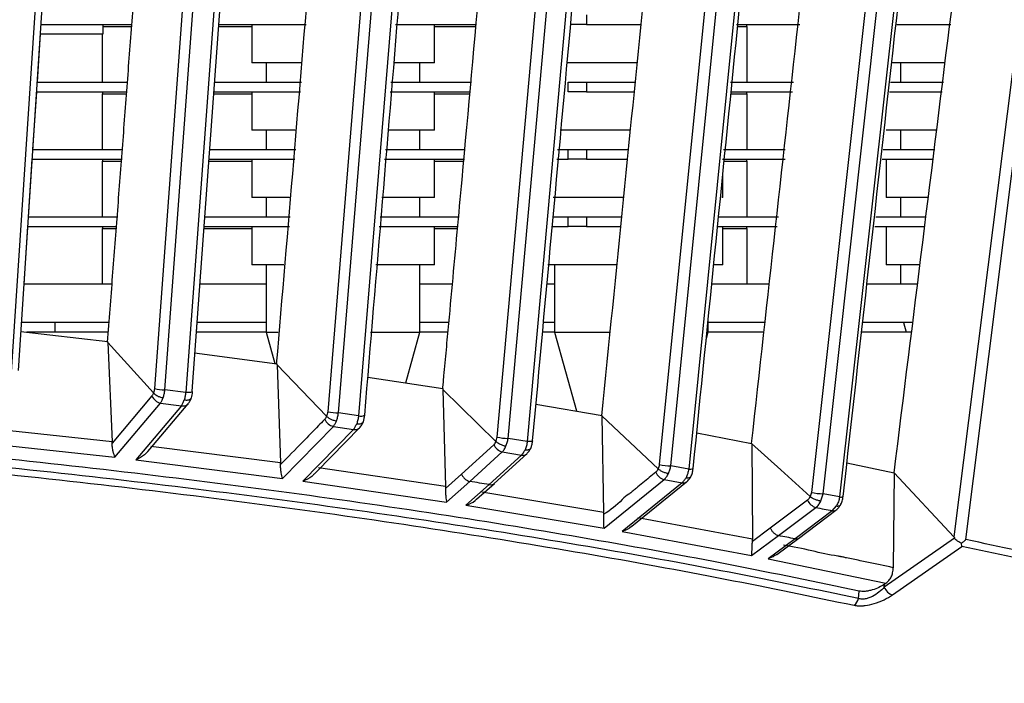
# Model space of a CAD drawing. Units: millimetres. Extents: x 172 to 9172, y 30 to 7586.
# Drawn here: x 5815 to 5866, y 5379 to 5414 of the extents above; entities that cross this region are included whole.
import ezdxf

# ---------------------------------------------------------------- set-up
doc = ezdxf.new("R2010")
doc.units = ezdxf.units.MM
doc.header["$PDSIZE"] = -1
doc.dimstyles.new('ISO-25', dxfattribs={"dimtxt": 2.5, "dimasz": 2.5, "dimexe": 1.25, "dimexo": 0.625, "dimtad": 1, "dimtxsty": 'Standard', "dimcen": 2.5, "dimadec": 0, "dimazin": 0, "dimtfac": 1, "dimtmove": 0, "dimatfit": 3, "dimfxl": 1, "dimarcsym": 0})

# ---------------------------------------------------------------- blocks, each defined once
blk = doc.blocks.new('*D51')
at = {"color": 0, "lineweight": -2, "transparency": 16777216}
for p, q in [((5870.955, 5899.154), (6118.528, 5899.154)), ((6108.528, 5874.154), (6108.528, 5565.439)), ((6108.528, 5196.724), (6108.528, 5505.439)), ((5895.606, 5171.724), (6118.528, 5171.724))]:
    blk.add_line(p, q, dxfattribs=at)
at = {"color": 0, "transparency": 16777216}
for points in [[(6104.361, 5874.154), (6112.694, 5874.154), (6108.528, 5899.154)], [(6104.361, 5196.724), (6112.694, 5196.724), (6108.528, 5171.724)]]:
    blk.add_solid(points, dxfattribs=at)
at = {"layer": 'Defpoints', "color": 0, "transparency": 16777216}
for p in [(5860.955, 5899.154), (6108.528, 5899.154), (5885.606, 5171.724)]:
    blk.add_point(p, dxfattribs=at)
at = {"color": 0, "transparency": 16777216, "insert": (6108.528, 5535.439), "char_height": 30, "attachment_point": 5}
blk.add_mtext('727', dxfattribs=at)

msp = doc.modelspace()

# ---------------------------------------------------------------- linework, layer by layer
at = {"color": 7, "linetype": 'Continuous', "lineweight": 30}
for p, q in [((5817.151, 5438.164), (5814.347, 5395.502)), ((5817.494, 5438.164), (5814.705, 5395.569)), ((5825.005, 5438.164), (5821.796, 5394.633)), ((5822.341, 5394.566), (5825.564, 5438.164)), ((5826.643, 5438.164), (5823.422, 5394.43)), ((5826.942, 5438.164), (5823.735, 5394.496)), ((5834.457, 5438.164), (5830.807, 5393.428)), ((5831.367, 5393.363), (5835.028, 5438.164)), ((5836.079, 5438.164), (5832.414, 5393.213)), ((5839.615, 5392.107), (5843.76, 5438.164)), ((5840.193, 5392.042), (5844.345, 5438.164)), ((5845.356, 5438.164), (5841.192, 5391.881)), ((5852.789, 5438.164), (5848.057, 5390.68)), ((5848.654, 5390.614), (5853.388, 5438.164)), ((5854.347, 5438.164), (5849.588, 5390.449)), ((5861.414, 5438.164), (5855.967, 5389.229)), ((5856.581, 5389.162), (5862.025, 5438.164)), ((5862.92, 5438.164), (5857.435, 5388.997)), ((5869.824, 5438.164), (5863.383, 5386.927)), ((5864.003, 5386.78), (5870.446, 5438.164)), ((5844.271, 5414.064), (5844.271, 5413.564)), ((5815.93, 5413.564), (5820.635, 5413.564)), ((5819.106, 5413.564), (5819.106, 5413.064)), ((5825.184, 5413.564), (5829.69, 5413.564)), ((5826.856, 5413.564), (5826.856, 5411.564)), ((5834.329, 5413.564), (5838.553, 5413.564)), ((5836.356, 5411.564), (5836.356, 5413.564)), ((5844.271, 5413.564), (5843.46, 5413.564)), ((5844.271, 5413.564), (5847.084, 5413.564)), ((5852.07, 5413.564), (5855.371, 5413.564)), ((5852.606, 5413.464), (5852.606, 5413.564)), ((5852.606, 5413.464), (5852.606, 5410.564)), ((5860.411, 5413.564), (5863.228, 5413.564)), ((5815.851, 5413.064), (5815.687, 5410.564)), ((5819.106, 5413.064), (5815.851, 5413.064)), ((5819.098, 5410.564), (5819.098, 5413.064)), ((5829.443, 5411.564), (5826.856, 5411.564)), ((5827.606, 5411.564), (5827.606, 5410.564)), ((5836.356, 5411.564), (5834.305, 5411.564)), ((5835.606, 5410.564), (5835.606, 5411.564)), ((5846.916, 5411.564), (5843.238, 5411.564)), ((5862.907, 5411.564), (5860.136, 5411.564)), ((5860.606, 5411.564), (5860.606, 5410.564)), ((5815.733, 5410.564), (5820.412, 5410.564)), ((5824.961, 5410.564), (5829.44, 5410.564)), ((5834.09, 5410.564), (5838.28, 5410.564)), ((5843.316, 5410.064), (5843.316, 5410.564)), ((5843.316, 5410.564), (5844.271, 5410.564)), ((5844.271, 5410.564), (5844.271, 5410.064)), ((5844.271, 5410.564), (5846.787, 5410.564)), ((5851.762, 5410.564), (5855.035, 5410.564)), ((5860.084, 5410.564), (5862.842, 5410.564)), ((5815.654, 5410.064), (5815.458, 5407.064)), ((5815.701, 5410.064), (5820.375, 5410.064)), ((5819.098, 5410.064), (5819.098, 5409.964)), ((5819.098, 5407.064), (5819.098, 5409.964)), ((5824.924, 5410.064), (5829.398, 5410.064)), ((5826.856, 5410.064), (5826.856, 5408.064)), ((5834.05, 5410.064), (5838.235, 5410.064)), ((5836.356, 5408.064), (5836.356, 5410.064)), ((5844.271, 5410.064), (5843.316, 5410.064)), ((5844.271, 5410.064), (5846.738, 5410.064)), ((5851.826, 5410.064), (5854.979, 5410.064)), ((5852.606, 5409.964), (5852.606, 5410.064)), ((5852.606, 5409.964), (5852.606, 5407.064)), ((5860.03, 5410.064), (5862.778, 5410.064)), ((5829.124, 5408.064), (5826.856, 5408.064)), ((5827.606, 5408.064), (5827.606, 5407.064)), ((5836.356, 5408.064), (5834.012, 5408.064)), ((5835.606, 5407.064), (5835.606, 5408.064)), ((5846.558, 5408.064), (5842.901, 5408.064)), ((5862.471, 5408.064), (5859.856, 5408.064)), ((5860.606, 5408.064), (5860.606, 5407.064)), ((5815.504, 5407.064), (5820.15, 5407.064)), ((5824.701, 5407.064), (5829.148, 5407.064)), ((5833.81, 5407.064), (5837.962, 5407.064)), ((5842.764, 5407.064), (5843.316, 5407.064)), ((5843.316, 5406.564), (5843.316, 5407.064)), ((5843.316, 5407.064), (5844.271, 5407.064)), ((5844.271, 5407.064), (5844.271, 5406.564)), ((5844.271, 5407.064), (5846.451, 5407.064)), ((5851.401, 5407.064), (5854.606, 5407.064)), ((5859.702, 5407.064), (5862.391, 5407.064)), ((5815.425, 5406.564), (5815.229, 5403.564)), ((5815.471, 5406.564), (5820.112, 5406.564)), ((5819.098, 5406.564), (5819.098, 5406.464)), ((5819.098, 5403.564), (5819.098, 5406.464)), ((5824.664, 5406.564), (5829.106, 5406.564)), ((5826.856, 5406.564), (5826.856, 5404.564)), ((5833.77, 5406.564), (5837.916, 5406.564)), ((5836.356, 5404.564), (5836.356, 5406.564)), ((5842.72, 5406.564), (5843.316, 5406.564)), ((5844.271, 5406.564), (5843.316, 5406.564)), ((5844.271, 5406.564), (5846.404, 5406.564)), ((5851.35, 5406.564), (5854.606, 5406.564)), ((5852.606, 5406.464), (5852.606, 5406.564)), ((5852.606, 5406.464), (5852.606, 5403.564)), ((5859.648, 5406.564), (5862.327, 5406.564)), ((5859.856, 5406.564), (5859.856, 5404.564)), ((5851.356, 5404.564), (5851.356, 5405.745)), ((5828.82, 5404.564), (5826.856, 5404.564)), ((5827.606, 5404.564), (5827.606, 5403.564)), ((5836.356, 5404.564), (5833.622, 5404.564)), ((5835.606, 5403.564), (5835.606, 5404.564)), ((5846.196, 5404.564), (5842.541, 5404.564)), ((5851.356, 5404.564), (5851.318, 5404.564)), ((5862.001, 5404.564), (5859.856, 5404.564)), ((5860.606, 5404.564), (5860.606, 5403.564)), ((5815.275, 5403.564), (5819.885, 5403.564)), ((5824.441, 5403.564), (5828.855, 5403.564)), ((5833.531, 5403.564), (5837.64, 5403.564)), ((5842.545, 5403.564), (5843.316, 5403.564)), ((5843.316, 5403.064), (5843.316, 5403.564)), ((5843.316, 5403.564), (5844.271, 5403.564)), ((5844.271, 5403.564), (5844.271, 5403.064)), ((5844.271, 5403.564), (5846.07, 5403.564)), ((5851.151, 5403.564), (5854.25, 5403.564)), ((5859.319, 5403.564), (5861.938, 5403.564)), ((5815.196, 5403.064), (5814.999, 5400.064)), ((5815.242, 5403.064), (5819.847, 5403.064)), ((5819.098, 5403.064), (5819.098, 5402.964)), ((5819.098, 5400.064), (5819.098, 5402.964)), ((5824.404, 5403.064), (5828.814, 5403.064)), ((5826.856, 5403.064), (5826.856, 5401.064)), ((5833.491, 5403.064), (5837.594, 5403.064)), ((5836.356, 5401.064), (5836.356, 5403.064)), ((5842.5, 5403.064), (5843.316, 5403.064)), ((5844.271, 5403.064), (5843.316, 5403.064)), ((5844.271, 5403.064), (5846.016, 5403.064)), ((5851.098, 5403.064), (5854.194, 5403.064)), ((5851.356, 5401.064), (5851.356, 5403.064)), ((5852.606, 5402.964), (5852.606, 5403.064)), ((5852.606, 5402.964), (5852.606, 5400.064)), ((5859.264, 5403.064), (5861.874, 5403.064)), ((5859.856, 5403.064), (5859.856, 5401.064)), ((5828.532, 5401.064), (5826.856, 5401.064)), ((5827.606, 5401.064), (5827.606, 5397.564)), ((5836.356, 5401.064), (5833.31, 5401.064)), ((5835.606, 5397.564), (5835.606, 5401.064)), ((5845.836, 5401.064), (5842.252, 5401.064)), ((5842.606, 5401.064), (5842.606, 5397.564)), ((5851.356, 5401.064), (5850.911, 5401.064)), ((5861.565, 5401.064), (5859.856, 5401.064)), ((5860.606, 5401.064), (5860.606, 5400.064)), ((5819.589, 5400.064), (5814.999, 5400.064)), ((5827.606, 5400.064), (5824.144, 5400.064)), ((5837.28, 5400.064), (5835.606, 5400.064)), ((5842.606, 5400.064), (5842.212, 5400.064)), ((5853.775, 5400.064), (5850.784, 5400.064)), ((5861.493, 5400.064), (5858.856, 5400.064)), ((5819.434, 5398.064), (5814.868, 5398.064)), ((5816.606, 5398.064), (5816.606, 5397.564)), ((5823.997, 5398.064), (5823.96, 5397.564)), ((5827.606, 5398.064), (5823.997, 5398.064)), ((5837.095, 5398.064), (5835.606, 5398.064)), ((5842.606, 5398.064), (5842.029, 5398.064)), ((5850.606, 5397.564), (5850.606, 5398.297)), ((5853.553, 5398.064), (5850.606, 5398.064)), ((5861.245, 5398.064), (5858.632, 5398.064)), ((5860.756, 5398.064), (5860.906, 5397.564)), ((5814.838, 5397.601), (5819.379, 5397.075)), ((5819.395, 5397.564), (5815.152, 5397.564)), ((5827.606, 5397.564), (5823.96, 5397.564)), ((5827.606, 5397.564), (5828.057, 5395.939)), ((5827.606, 5397.564), (5828.224, 5397.564)), ((5833.034, 5397.564), (5835.606, 5397.564)), ((5834.874, 5394.928), (5835.606, 5397.564)), ((5837.049, 5397.564), (5835.606, 5397.564)), ((5842.606, 5397.564), (5841.983, 5397.564)), ((5842.606, 5397.564), (5843.744, 5393.468)), ((5842.606, 5397.564), (5845.479, 5397.564)), ((5850.49, 5397.148), (5850.606, 5397.564)), ((5853.498, 5397.564), (5850.606, 5397.564)), ((5861.183, 5397.564), (5858.576, 5397.564)), ((5819.377, 5397.026), (5819.379, 5397.075)), ((5821.741, 5394.408), (5819.377, 5397.026)), ((5819.377, 5397.026), (5819.591, 5391.858)), ((5823.882, 5396.499), (5828.179, 5395.923)), ((5830.747, 5393.205), (5828.177, 5395.871)), ((5828.177, 5395.871), (5828.354, 5390.768)), ((5832.896, 5395.23), (5836.803, 5394.633)), ((5823.422, 5394.43), (5822.341, 5394.566)), ((5836.803, 5394.633), (5836.801, 5394.586)), ((5836.801, 5394.586), (5839.553, 5391.889)), ((5836.801, 5394.586), (5836.937, 5389.543)), ((5821.667, 5394.252), (5819.593, 5391.787)), ((5819.743, 5391.06), (5822.116, 5393.878)), ((5823.194, 5393.74), (5820.828, 5390.933)), ((5821.55, 5391.476), (5823.544, 5393.839)), ((5832.414, 5393.213), (5831.367, 5393.363)), ((5841.642, 5393.829), (5845.09, 5393.237)), ((5845.088, 5393.2), (5845.09, 5393.237)), ((5847.992, 5390.466), (5845.088, 5393.2)), ((5845.179, 5388.208), (5845.088, 5393.2)), ((5819.591, 5391.858), (5812.834, 5392.594)), ((5828.458, 5389.957), (5831.102, 5392.664)), ((5832.147, 5392.513), (5829.511, 5389.815)), ((5830.246, 5390.326), (5832.458, 5392.588)), ((5831.102, 5392.664), (5832.147, 5392.513)), ((5850.005, 5392.326), (5852.857, 5391.78)), ((5812.079, 5391.903), (5819.743, 5391.06)), ((5819.593, 5391.787), (5819.591, 5391.858)), ((5841.192, 5391.881), (5840.193, 5392.042)), ((5821.455, 5391.364), (5821.55, 5391.476)), ((5828.354, 5390.768), (5821.615, 5391.621)), ((5837.766, 5390.182), (5839.45, 5391.716)), ((5838.203, 5389.801), (5839.89, 5391.337)), ((5839.89, 5391.337), (5840.886, 5391.175)), ((5852.863, 5391.774), (5852.907, 5386.804)), ((5820.828, 5390.933), (5828.458, 5389.957)), ((5840.886, 5391.175), (5839.204, 5389.643)), ((5839.464, 5389.689), (5841.158, 5391.232)), ((5828.354, 5390.679), (5828.354, 5390.768)), ((5830.107, 5390.183), (5830.246, 5390.326)), ((5836.937, 5389.544), (5830.322, 5390.503)), ((5847.994, 5390.465), (5847.992, 5390.466)), ((5849.588, 5390.449), (5848.654, 5390.614)), ((5857.815, 5390.766), (5860.27, 5390.253)), ((5829.511, 5389.815), (5836.991, 5388.718)), ((5837.766, 5390.182), (5836.936, 5389.439)), ((5836.991, 5388.718), (5838.203, 5389.801)), ((5845.182, 5387.369), (5848.308, 5389.9)), ((5846.629, 5387.472), (5849.471, 5389.776)), ((5848.308, 5389.9), (5849.24, 5389.733)), ((5860.27, 5390.252), (5860.225, 5385.319)), ((5863.383, 5386.927), (5860.275, 5390.255)), ((5836.937, 5389.544), (5836.936, 5389.439)), ((5839.204, 5389.643), (5837.996, 5388.564)), ((5838.552, 5388.875), (5839.482, 5389.705)), ((5838.821, 5389.255), (5845.179, 5388.208)), ((5849.24, 5389.733), (5846.121, 5387.206)), ((5855.768, 5388.832), (5853.833, 5387.373)), ((5856.464, 5388.794), (5856.581, 5389.162)), ((5857.435, 5388.997), (5856.581, 5389.162)), ((5857.62, 5389.018), (5857.619, 5389.015)), ((5837.996, 5388.564), (5845.182, 5387.369)), ((5854.264, 5386.987), (5856.203, 5388.447)), ((5857.055, 5388.282), (5855.118, 5386.82)), ((5855.299, 5386.843), (5857.248, 5388.316)), ((5857.055, 5388.282), (5857.273, 5388.529)), ((5845.177, 5388.094), (5845.179, 5388.209)), ((5852.907, 5386.804), (5846.946, 5387.903)), ((5846.121, 5387.206), (5852.855, 5385.952)), ((5853.833, 5387.373), (5852.902, 5386.687)), ((5852.855, 5385.952), (5854.263, 5386.987)), ((5852.902, 5386.687), (5852.906, 5386.804)), ((5855.118, 5386.82), (5853.713, 5385.785)), ((5854.164, 5386.007), (5855.319, 5386.858)), ((5863.415, 5386.86), (5859.761, 5384.299)), ((5860.187, 5383.904), (5863.791, 5386.427)), ((5863.791, 5386.427), (5863.778, 5386.594)), ((5853.713, 5385.785), (5859.85, 5384.513)), ((5859.761, 5384.299), (5859.774, 5384.461)), ((5858.418, 5383.716), (5858.449, 5384.101))]:
    msp.add_line(p, q, dxfattribs=at)
at = {"color": 8, "linetype": 'Continuous', "lineweight": 30}
for p, q in [((5819.106, 5413.464), (5820.61, 5413.464)), ((5825.128, 5413.464), (5826.856, 5413.464)), ((5836.356, 5413.464), (5838.502, 5413.464)), ((5852.133, 5413.464), (5852.606, 5413.464)), ((5819.098, 5409.964), (5820.347, 5409.964)), ((5824.871, 5409.964), (5826.856, 5409.964)), ((5836.356, 5409.964), (5838.184, 5409.964)), ((5851.781, 5409.964), (5852.606, 5409.964)), ((5819.098, 5406.464), (5820.081, 5406.464)), ((5824.614, 5406.464), (5826.856, 5406.464)), ((5836.356, 5406.464), (5837.867, 5406.464)), ((5851.428, 5406.464), (5852.606, 5406.464)), ((5819.098, 5402.964), (5819.813, 5402.964)), ((5824.357, 5402.964), (5826.856, 5402.964)), ((5836.356, 5402.964), (5837.546, 5402.964)), ((5851.356, 5402.964), (5852.606, 5402.964))]:
    msp.add_line(p, q, dxfattribs=at)
at = {"color": 7, "linetype": 'Continuous', "lineweight": 30, "flags": 128}
for points in [[(5823.735, 5394.496), (5823.766, 5394.481), (5823.776, 5394.466), (5823.763, 5394.453), (5823.73, 5394.442), (5823.676, 5394.434), (5823.604, 5394.43), (5823.518, 5394.428), (5823.422, 5394.43)], [(5855.902, 5389.027), (5854.38, 5390.401), (5852.858, 5391.775)]]:
    msp.add_lwpolyline(points, dxfattribs=at)
at = {"color": 8, "linetype": 'Continuous', "lineweight": 30, "flags": 128}
msp.add_lwpolyline([(5841.465, 5391.914), (5841.465, 5391.905), (5841.447, 5391.894), (5841.409, 5391.887), (5841.352, 5391.882), (5841.278, 5391.88), (5841.192, 5391.881)], dxfattribs=at)
at = {"color": 7, "linetype": 'Continuous', "lineweight": 30}
for centre, radius, start, end in [((5822.413, 5397.413), 2.848, 257.4857, 268.5481), ((5822.255, 5394.502), 0.639, 202.9843, 257.426), ((5831.463, 5396.606), 3.244, 258.3317, 268.3032), ((5831.261, 5393.3), 0.655, 203.2152, 255.9579), ((5840.309, 5395.659), 3.619, 258.9489, 268.1619), ((5840.066, 5391.986), 0.672, 203.6316, 254.7808), ((5848.499, 5390.555), 0.682, 203.4554, 253.7578), ((5848.786, 5394.536), 3.924, 259.3065, 268.0764), ((5856.406, 5389.114), 0.697, 203.8633, 253.0615), ((5856.724, 5393.266), 4.107, 259.3804, 268.0055), ((5860.404, 5384.565), 0.696, 202.4767, 251.8448), ((5857.849, 5383.831), 0.581, 306.4028, 348.5559)]:
    msp.add_arc(centre, radius, start, end, dxfattribs=at)
at = {"color": 8, "linetype": 'Continuous', "lineweight": 30}
for centre, radius, start, end in [((5823.288, 5394.075), 0.348, 254.3324, 317.3047), ((5832.522, 5393.683), 0.482, 257.1053, 295.6309), ((5832.237, 5392.82), 0.32, 253.5595, 313.5182), ((5840.968, 5391.461), 0.298, 253.9999, 309.7247), ((5849.66, 5390.877), 0.435, 260.4555, 291.3006), ((5849.313, 5389.979), 0.256, 253.5327, 317.1787), ((5857.494, 5389.336), 0.344, 260.1867, 291.421), ((5857.115, 5388.509), 0.235, 255.2416, 304.6194)]:
    msp.add_arc(centre, radius, start, end, dxfattribs=at)
at = {"color": 7, "linetype": 'Continuous', "lineweight": 30}
for points, knots in [([(5819.355, 5397.051), (5819.444, 5398.192), (5819.621, 5400.473), (5819.885, 5403.896), (5820.147, 5407.32), (5820.406, 5410.744), (5820.663, 5414.17), (5821.343, 5423.305), (5821.913, 5431.306), (5822.401, 5438.164)], [0, 0, 0, 0, 0.083332, 0.166665, 0.25, 0.333334, 0.416668, 0.500001, 1, 1, 1, 1]), ([(5828.151, 5395.898), (5828.746, 5402.938), (5829.937, 5417.017), (5831.053, 5431.115), (5831.611, 5438.164)], [0, 0, 0, 0, 0.500001, 1, 1, 1, 1]), ([(5832.731, 5393.245), (5833.354, 5400.659), (5834.612, 5415.622), (5835.792, 5430.605), (5836.387, 5438.164)], [0, 0, 0, 0, 0.495491, 1, 1, 1, 1]), ([(5840.695, 5438.164), (5840.057, 5430.902), (5839.1, 5420.008), (5837.946, 5407.307), (5837.362, 5400.958), (5837.069, 5397.784), (5836.922, 5396.198), (5836.848, 5395.404), (5836.811, 5395.007), (5836.793, 5394.809), (5836.783, 5394.71), (5836.78, 5394.66), (5836.775, 5394.635), (5836.777, 5394.623), (5836.777, 5394.617), (5836.776, 5394.615), (5836.775, 5394.612), (5836.774, 5394.612), (5836.774, 5394.611)], [0, 0, 0, 0, 0.499983, 0.749978, 0.874976, 0.937476, 0.968725, 0.98435, 0.992162, 0.996069, 0.998021, 0.998998, 0.999485, 0.999767, 0.999829, 0.999887, 0.999941, 1, 1, 1, 1]), ([(5841.467, 5391.909), (5842.169, 5399.545), (5843.588, 5414.955), (5844.943, 5430.381), (5845.627, 5438.164)], [0, 0, 0, 0, 0.495442, 1, 1, 1, 1]), ([(5845.066, 5393.22), (5845.821, 5400.709), (5847.331, 5415.685), (5848.799, 5430.671), (5849.532, 5438.164)], [0, 0, 0, 0, 0.500001, 1, 1, 1, 1]), ([(5849.818, 5390.472), (5850.614, 5398.345), (5852.221, 5414.238), (5853.789, 5430.14), (5854.58, 5438.164)], [0, 0, 0, 0, 0.495392, 1, 1, 1, 1]), ([(5852.856, 5391.775), (5853.689, 5399.282), (5855.406, 5414.744), (5857.111, 5430.208), (5857.988, 5438.164)], [0, 0, 0, 0, 0.485524, 1, 1, 1, 1]), ([(5857.619, 5389.015), (5858.514, 5397.001), (5860.348, 5413.384), (5862.177, 5429.767), (5863.114, 5438.164)], [0, 0, 0, 0, 0.487471, 1, 1, 1, 1]), ([(5860.275, 5390.255), (5861.265, 5398.241), (5863.245, 5414.214), (5865.249, 5430.181), (5866.251, 5438.164)], [0, 0, 0, 0, 0.5, 1, 1, 1, 1]), ([(5828.177, 5395.871), (5828.177, 5395.88), (5828.178, 5395.897), (5828.179, 5395.914), (5828.179, 5395.923)], [0, 0, 0, 0, 0.4998541, 1, 1, 1, 1]), ([(5821.742, 5394.408), (5821.732, 5394.377), (5821.713, 5394.316), (5821.682, 5394.273), (5821.667, 5394.252)], [0, 0, 0, 0, 0.500143, 1, 1, 1, 1]), ([(5821.796, 5394.633), (5821.791, 5394.592), (5821.781, 5394.511), (5821.755, 5394.442), (5821.741, 5394.408)], [0, 0, 0, 0, 0.498934, 1, 1, 1, 1]), ([(5821.742, 5394.408), (5821.763, 5394.385), (5821.811, 5394.335), (5821.923, 5394.261), (5822.075, 5394.19), (5822.187, 5394.167), (5822.246, 5394.154)], [0, 0, 0, 0, 0.192241, 0.428958, 0.703793, 1, 1, 1, 1]), ([(5822.246, 5394.154), (5822.267, 5394.218), (5822.308, 5394.346), (5822.33, 5394.492), (5822.341, 5394.566)], [0, 0, 0, 0, 0.499945, 1, 1, 1, 1]), ([(5823.422, 5394.43), (5823.412, 5394.362), (5823.393, 5394.226), (5823.361, 5394.105), (5823.345, 5394.045)], [0, 0, 0, 0, 0.499689, 1, 1, 1, 1]), ([(5823.719, 5394.15), (5823.732, 5394.201), (5823.759, 5394.3), (5823.77, 5394.411), (5823.776, 5394.466)], [0, 0, 0, 0, 0.505345, 1, 1, 1, 1]), ([(5858.449, 5384.101), (5856.261, 5384.558), (5851.898, 5385.468), (5844.51, 5386.818), (5836.639, 5388.106), (5828.327, 5389.3), (5819.715, 5390.378), (5809.432, 5391.48), (5797.47, 5392.503), (5783.886, 5393.315), (5770.258, 5393.821), (5761.159, 5393.883), (5756.606, 5393.914)], [0, 0, 0, 0, 0.083497, 0.166438, 0.249795, 0.333641, 0.417215, 0.500873, 0.626354, 0.750981, 0.875408, 1, 1, 1, 1]), ([(5822.116, 5393.878), (5822.141, 5393.916), (5822.19, 5393.993), (5822.227, 5394.1), (5822.246, 5394.154)], [0, 0, 0, 0, 0.499349, 1, 1, 1, 1]), ([(5822.116, 5393.878), (5822.296, 5393.855), (5822.656, 5393.809), (5823.015, 5393.763), (5823.194, 5393.74)], [0, 0, 0, 0, 0.500003, 1, 1, 1, 1]), ([(5823.194, 5393.74), (5823.221, 5393.782), (5823.276, 5393.867), (5823.322, 5393.985), (5823.345, 5394.045)], [0, 0, 0, 0, 0.499643, 1, 1, 1, 1]), ([(5823.345, 5394.045), (5823.379, 5394.041), (5823.449, 5394.034), (5823.543, 5394.041), (5823.623, 5394.061), (5823.681, 5394.095), (5823.714, 5394.13), (5823.718, 5394.156), (5823.72, 5394.164)], [0, 0, 0, 0, 0.177654, 0.3632, 0.551781, 0.738067, 0.917055, 1, 1, 1, 1]), ([(5823.544, 5393.839), (5823.577, 5393.883), (5823.65, 5393.979), (5823.699, 5394.103), (5823.725, 5394.17)], [0, 0, 0, 0, 0.454905, 1, 1, 1, 1]), ([(5858.418, 5383.716), (5856.223, 5384.171), (5851.84, 5385.081), (5844.409, 5386.427), (5836.519, 5387.705), (5828.234, 5388.881), (5819.688, 5389.937), (5809.468, 5391.02), (5797.542, 5392.03), (5783.955, 5392.834), (5770.296, 5393.334), (5761.171, 5393.396), (5756.606, 5393.427)], [0, 0, 0, 0, 0.08379, 0.167284, 0.25111, 0.334389, 0.417259, 0.500255, 0.625361, 0.750171, 0.875026, 1, 1, 1, 1]), ([(5830.807, 5393.428), (5830.802, 5393.388), (5830.791, 5393.307), (5830.762, 5393.239), (5830.747, 5393.205)], [0, 0, 0, 0, 0.500079, 1, 1, 1, 1]), ([(5831.261, 5392.953), (5831.284, 5393.017), (5831.331, 5393.144), (5831.355, 5393.29), (5831.367, 5393.363)], [0, 0, 0, 0, 0.500105, 1, 1, 1, 1]), ([(5756.606, 5393.102), (5761.166, 5393.071), (5770.28, 5393.009), (5783.92, 5392.507), (5797.485, 5391.7), (5809.388, 5390.687), (5819.584, 5389.601), (5828.106, 5388.541), (5836.366, 5387.361), (5844.23, 5386.08), (5851.636, 5384.731), (5856.005, 5383.819), (5858.194, 5383.363)], [0, 0, 0, 0, 0.125106, 0.250067, 0.37495, 0.500089, 0.58308, 0.665921, 0.749146, 0.832894, 0.9163, 1, 1, 1, 1]), ([(5830.659, 5393.041), (5830.647, 5393.029), (5830.538, 5392.918), (5830.155, 5392.523), (5829.399, 5391.743), (5828.739, 5391.071), (5828.354, 5390.679)], [0, 0, 0, 0, 0.015163, 0.141798, 0.5, 1, 1, 1, 1]), ([(5830.748, 5393.205), (5830.736, 5393.172), (5830.714, 5393.107), (5830.677, 5393.063), (5830.659, 5393.041)], [0, 0, 0, 0, 0.500003, 1, 1, 1, 1]), ([(5830.748, 5393.205), (5830.77, 5393.183), (5830.822, 5393.133), (5830.937, 5393.059), (5831.091, 5392.989), (5831.203, 5392.965), (5831.261, 5392.953)], [0, 0, 0, 0, 0.189115, 0.424733, 0.700696, 1, 1, 1, 1]), ([(5831.102, 5392.664), (5831.132, 5392.704), (5831.193, 5392.783), (5831.238, 5392.897), (5831.261, 5392.953)], [0, 0, 0, 0, 0.499615, 1, 1, 1, 1]), ([(5832.414, 5393.213), (5832.403, 5393.141), (5832.38, 5392.997), (5832.34, 5392.871), (5832.319, 5392.807)], [0, 0, 0, 0, 0.499687, 1, 1, 1, 1]), ([(5832.319, 5392.807), (5832.353, 5392.804), (5832.42, 5392.796), (5832.509, 5392.804), (5832.584, 5392.825), (5832.635, 5392.86), (5832.66, 5392.89), (5832.662, 5392.91), (5832.662, 5392.911)], [0, 0, 0, 0, 0.190399, 0.389199, 0.591201, 0.790705, 0.982344, 1, 1, 1, 1]), ([(5832.458, 5392.588), (5832.505, 5392.644), (5832.588, 5392.74), (5832.644, 5392.867), (5832.667, 5392.92)], [0, 0, 0, 0, 0.577188, 1, 1, 1, 1]), ([(5832.658, 5392.898), (5832.676, 5392.953), (5832.71, 5393.062), (5832.724, 5393.185), (5832.731, 5393.245)], [0, 0, 0, 0, 0.506994, 1, 1, 1, 1]), ([(5832.147, 5392.513), (5832.178, 5392.553), (5832.241, 5392.634), (5832.293, 5392.75), (5832.319, 5392.807)], [0, 0, 0, 0, 0.4996793, 1, 1, 1, 1]), ([(5839.553, 5391.889), (5839.54, 5391.855), (5839.514, 5391.786), (5839.471, 5391.739), (5839.45, 5391.716)], [0, 0, 0, 0, 0.499823, 1, 1, 1, 1]), ([(5839.553, 5391.889), (5839.553, 5391.889), (5839.553, 5391.889), (5839.554, 5391.889), (5839.554, 5391.889)], [0, 0, 0, 0, 0.6548142, 1, 1, 1, 1]), ([(5839.554, 5391.889), (5839.569, 5391.923), (5839.599, 5391.989), (5839.61, 5392.068), (5839.615, 5392.107)], [0, 0, 0, 0, 0.500871, 1, 1, 1, 1]), ([(5839.554, 5391.889), (5839.578, 5391.868), (5839.632, 5391.821), (5839.751, 5391.749), (5839.91, 5391.679), (5840.022, 5391.656), (5840.08, 5391.644)], [0, 0, 0, 0, 0.182541, 0.415699, 0.694125, 1, 1, 1, 1]), ([(5840.08, 5391.644), (5840.105, 5391.706), (5840.155, 5391.83), (5840.18, 5391.971), (5840.193, 5392.042)], [0, 0, 0, 0, 0.500487, 1, 1, 1, 1]), ([(5841.192, 5391.881), (5841.178, 5391.806), (5841.152, 5391.654), (5841.102, 5391.522), (5841.077, 5391.456)], [0, 0, 0, 0, 0.499751, 1, 1, 1, 1]), ([(5841.373, 5391.524), (5841.393, 5391.578), (5841.439, 5391.7), (5841.457, 5391.835), (5841.467, 5391.909)], [0, 0, 0, 0, 0.447894, 1, 1, 1, 1]), ([(5819.743, 5391.06), (5819.709, 5391.153), (5819.656, 5391.296), (5819.603, 5391.567), (5819.596, 5391.718), (5819.593, 5391.787)], [0, 0, 0, 0, 0.499266, 0.772749, 1, 1, 1, 1]), ([(5821.453, 5391.367), (5821.397, 5391.305), (5821.218, 5391.108), (5820.987, 5391.004), (5820.828, 5390.933)], [0, 0, 0, 0, 0.311268, 1, 1, 1, 1]), ([(5839.89, 5391.337), (5839.926, 5391.379), (5839.999, 5391.463), (5840.053, 5391.584), (5840.08, 5391.644)], [0, 0, 0, 0, 0.5000157, 1, 1, 1, 1]), ([(5840.886, 5391.175), (5840.921, 5391.214), (5840.99, 5391.291), (5841.048, 5391.401), (5841.077, 5391.456)], [0, 0, 0, 0, 0.499782, 1, 1, 1, 1]), ([(5841.077, 5391.456), (5841.108, 5391.452), (5841.172, 5391.446), (5841.255, 5391.454), (5841.322, 5391.477), (5841.364, 5391.507), (5841.374, 5391.534), (5841.378, 5391.544)], [0, 0, 0, 0, 0.209258, 0.427402, 0.648793, 0.867235, 1, 1, 1, 1]), ([(5841.158, 5391.232), (5841.203, 5391.279), (5841.292, 5391.37), (5841.355, 5391.495), (5841.386, 5391.556)], [0, 0, 0, 0, 0.5098327, 1, 1, 1, 1]), ([(5828.458, 5389.957), (5828.434, 5390.049), (5828.396, 5390.191), (5828.358, 5390.459), (5828.356, 5390.61), (5828.354, 5390.679)], [0, 0, 0, 0, 0.4993071, 0.7729252, 1, 1, 1, 1]), ([(5847.873, 5390.283), (5847.649, 5390.1), (5847.312, 5389.825), (5846.92, 5389.504), (5846.723, 5389.343), (5846.625, 5389.263), (5846.576, 5389.223), (5846.552, 5389.203), (5846.539, 5389.193), (5846.533, 5389.188), (5846.53, 5389.186), (5846.529, 5389.184), (5846.528, 5389.184), (5846.527, 5389.184), (5846.527, 5389.183), (5846.527, 5389.183), (5846.527, 5389.183), (5846.527, 5389.183), (5846.527, 5389.183), (5846.518, 5389.155), (5846.352, 5389.118), (5845.959, 5388.633), (5845.507, 5388.322), (5845.177, 5388.094)], [0, 0, 0, 0, 0.250001, 0.375, 0.4375, 0.468749, 0.484374, 0.492187, 0.496094, 0.498046, 0.499023, 0.499512, 0.499755, 0.499877, 0.499939, 0.499968, 0.499984, 0.499992, 0.499997, 0.500001, 0.517689, 0.647568, 1, 1, 1, 1]), ([(5847.992, 5390.466), (5847.977, 5390.429), (5847.948, 5390.355), (5847.898, 5390.307), (5847.873, 5390.283)], [0, 0, 0, 0, 0.499723, 1, 1, 1, 1]), ([(5848.057, 5390.68), (5848.052, 5390.641), (5848.04, 5390.564), (5848.009, 5390.498), (5847.994, 5390.465)], [0, 0, 0, 0, 0.499966, 1, 1, 1, 1]), ([(5847.994, 5390.465), (5848.021, 5390.443), (5848.083, 5390.394), (5848.212, 5390.322), (5848.373, 5390.256), (5848.48, 5390.236), (5848.535, 5390.225)], [0, 0, 0, 0, 0.194077, 0.431907, 0.706393, 1, 1, 1, 1]), ([(5848.535, 5390.225), (5848.562, 5390.286), (5848.614, 5390.408), (5848.641, 5390.545), (5848.654, 5390.614)], [0, 0, 0, 0, 0.5006337, 1, 1, 1, 1]), ([(5849.588, 5390.449), (5849.572, 5390.367), (5849.541, 5390.205), (5849.48, 5390.067), (5849.449, 5389.997)], [0, 0, 0, 0, 0.499909, 1, 1, 1, 1]), ([(5849.699, 5390.051), (5849.728, 5390.117), (5849.785, 5390.248), (5849.807, 5390.398), (5849.818, 5390.472)], [0, 0, 0, 0, 0.507455, 1, 1, 1, 1]), ([(5830.102, 5390.189), (5830.063, 5390.147), (5829.897, 5389.971), (5829.678, 5389.883), (5829.511, 5389.815)], [0, 0, 0, 0, 0.234131, 1, 1, 1, 1]), ([(5837.766, 5390.182), (5837.788, 5390.138), (5837.835, 5390.049), (5837.945, 5389.932), (5838.072, 5389.842), (5838.16, 5389.814), (5838.203, 5389.801)], [0, 0, 0, 0, 0.243789, 0.499998, 0.756201, 1, 1, 1, 1]), ([(5839.204, 5389.643), (5839.038, 5389.669), (5838.705, 5389.722), (5838.37, 5389.775), (5838.203, 5389.801)], [0, 0, 0, 0, 0.499938, 1, 1, 1, 1]), ([(5848.308, 5389.9), (5848.352, 5389.943), (5848.44, 5390.031), (5848.504, 5390.16), (5848.535, 5390.225)], [0, 0, 0, 0, 0.5005414, 1, 1, 1, 1]), ([(5849.24, 5389.733), (5849.278, 5389.77), (5849.354, 5389.842), (5849.417, 5389.946), (5849.449, 5389.997)], [0, 0, 0, 0, 0.4998835, 1, 1, 1, 1]), ([(5849.449, 5389.997), (5849.478, 5389.995), (5849.538, 5389.989), (5849.613, 5389.999), (5849.67, 5390.024), (5849.702, 5390.05), (5849.707, 5390.07), (5849.708, 5390.073)], [0, 0, 0, 0, 0.231184, 0.47159, 0.715063, 0.954993, 1, 1, 1, 1]), ([(5849.471, 5389.776), (5849.519, 5389.82), (5849.615, 5389.908), (5849.684, 5390.029), (5849.718, 5390.088)], [0, 0, 0, 0, 0.508742, 1, 1, 1, 1]), ([(5836.936, 5389.439), (5836.935, 5389.372), (5836.932, 5389.221), (5836.957, 5388.951), (5836.978, 5388.809), (5836.991, 5388.718)], [0, 0, 0, 0, 0.220761, 0.500707, 1, 1, 1, 1]), ([(5837.996, 5388.564), (5838.17, 5388.628), (5838.373, 5388.703), (5838.527, 5388.857), (5838.548, 5388.879)], [0, 0, 0, 0, 0.858273, 1, 1, 1, 1]), ([(5855.902, 5389.027), (5855.885, 5388.987), (5855.852, 5388.909), (5855.796, 5388.857), (5855.768, 5388.832)], [0, 0, 0, 0, 0.499745, 1, 1, 1, 1]), ([(5855.904, 5389.025), (5855.904, 5389.025), (5855.903, 5389.026), (5855.902, 5389.026), (5855.902, 5389.027)], [0, 0, 0, 0, 0.500536, 1, 1, 1, 1]), ([(5855.967, 5389.229), (5855.961, 5389.193), (5855.949, 5389.12), (5855.919, 5389.057), (5855.904, 5389.025)], [0, 0, 0, 0, 0.499776, 1, 1, 1, 1]), ([(5855.904, 5389.025), (5855.936, 5389.002), (5856.006, 5388.953), (5856.144, 5388.882), (5856.309, 5388.82), (5856.412, 5388.803), (5856.464, 5388.794)], [0, 0, 0, 0, 0.201403, 0.442394, 0.71452, 1, 1, 1, 1]), ([(5856.203, 5388.447), (5856.254, 5388.493), (5856.356, 5388.586), (5856.428, 5388.725), (5856.464, 5388.794)], [0, 0, 0, 0, 0.50102, 1, 1, 1, 1]), ([(5857.435, 5388.997), (5857.417, 5388.912), (5857.382, 5388.743), (5857.309, 5388.6), (5857.273, 5388.529)], [0, 0, 0, 0, 0.500091, 1, 1, 1, 1]), ([(5857.477, 5388.568), (5857.512, 5388.638), (5857.581, 5388.776), (5857.607, 5388.938), (5857.62, 5389.018)], [0, 0, 0, 0, 0.5072128, 1, 1, 1, 1]), ([(5856.203, 5388.447), (5856.345, 5388.42), (5856.631, 5388.365), (5856.914, 5388.31), (5857.055, 5388.282)], [0, 0, 0, 0, 0.500015, 1, 1, 1, 1]), ([(5857.248, 5388.316), (5857.297, 5388.358), (5857.394, 5388.44), (5857.466, 5388.555), (5857.501, 5388.611)], [0, 0, 0, 0, 0.507341, 1, 1, 1, 1]), ([(5857.273, 5388.529), (5857.3, 5388.526), (5857.355, 5388.522), (5857.42, 5388.535), (5857.468, 5388.557), (5857.482, 5388.582), (5857.488, 5388.593)], [0, 0, 0, 0, 0.259199, 0.52782, 0.799176, 1, 1, 1, 1]), ([(5845.182, 5387.369), (5845.179, 5387.46), (5845.175, 5387.601), (5845.168, 5387.871), (5845.174, 5388.025), (5845.177, 5388.094)], [0, 0, 0, 0, 0.499317, 0.773951, 1, 1, 1, 1]), ([(5846.63, 5387.472), (5846.625, 5387.467), (5846.49, 5387.328), (5846.302, 5387.266), (5846.121, 5387.206)], [0, 0, 0, 0, 0.036099, 1, 1, 1, 1]), ([(5853.833, 5387.373), (5853.858, 5387.328), (5853.908, 5387.236), (5854.019, 5387.116), (5854.142, 5387.025), (5854.224, 5386.999), (5854.264, 5386.987)], [0, 0, 0, 0, 0.2434942, 0.4999993, 0.7565112, 1, 1, 1, 1]), ([(5852.855, 5385.952), (5852.865, 5386.043), (5852.879, 5386.184), (5852.888, 5386.459), (5852.898, 5386.616), (5852.902, 5386.687)], [0, 0, 0, 0, 0.499301, 0.774773, 1, 1, 1, 1]), ([(5855.118, 5386.82), (5854.976, 5386.848), (5854.692, 5386.903), (5854.406, 5386.959), (5854.263, 5386.987)], [0, 0, 0, 0, 0.499817, 1, 1, 1, 1]), ([(5863.383, 5386.927), (5863.389, 5386.918), (5863.403, 5386.899), (5863.411, 5386.874), (5863.415, 5386.86)], [0, 0, 0, 0, 0.425461, 1, 1, 1, 1]), ([(5863.778, 5386.594), (5863.748, 5386.606), (5863.679, 5386.636), (5863.577, 5386.696), (5863.493, 5386.757), (5863.438, 5386.811), (5863.422, 5386.846), (5863.415, 5386.86)], [0, 0, 0, 0, 0.214779, 0.500107, 0.750078, 0.895882, 1, 1, 1, 1]), ([(5863.778, 5386.594), (5863.794, 5386.605), (5863.836, 5386.634), (5863.903, 5386.687), (5863.957, 5386.735), (5863.989, 5386.767), (5863.998, 5386.776), (5864.002, 5386.779), (5864.003, 5386.78)], [0, 0, 0, 0, 0.199862, 0.499502, 0.854411, 0.952706, 0.982653, 1, 1, 1, 1]), ([(5881.644, 5382.815), (5881.078, 5382.938), (5879.947, 5383.185), (5878.09, 5383.643), (5876.101, 5384.11), (5873.252, 5384.77), (5869.373, 5385.645), (5865.788, 5386.403), (5864.003, 5386.78)], [0, 0, 0, 0, 0.125428, 0.250891, 0.376211, 0.501566, 0.751827, 1, 1, 1, 1]), ([(5860.225, 5385.319), (5859.768, 5385.416), (5859.081, 5385.562), (5858.265, 5385.733), (5857.854, 5385.818), (5857.647, 5385.861), (5857.543, 5385.882), (5857.491, 5385.893), (5857.465, 5385.898), (5857.452, 5385.901), (5857.446, 5385.902), (5857.442, 5385.903), (5857.441, 5385.903), (5857.44, 5385.903), (5857.44, 5385.903), (5857.439, 5385.903), (5857.439, 5385.903), (5857.439, 5385.903), (5857.439, 5385.903), (5857.439, 5385.903), (5857.439, 5385.905), (5857.427, 5385.9), (5857.398, 5385.919), (5856.904, 5385.962), (5855.973, 5386.225), (5855.019, 5386.4), (5854.525, 5386.491)], [0, 0, 0, 0, 0.249993, 0.374971, 0.437484, 0.468738, 0.484362, 0.492173, 0.496079, 0.498031, 0.499007, 0.499495, 0.49974, 0.499862, 0.499923, 0.499953, 0.499969, 0.499976, 0.49998, 0.499982, 0.499985, 0.500531, 0.504979, 0.51747, 0.74999, 1, 1, 1, 1]), ([(5881.3, 5382.468), (5881.077, 5382.528), (5880.634, 5382.646), (5879.9, 5382.82), (5878.82, 5383.08), (5876.836, 5383.549), (5873.559, 5384.307), (5869.114, 5385.303), (5865.561, 5386.053), (5863.791, 5386.427)], [0, 0, 0, 0, 0.053031, 0.105497, 0.157968, 0.281557, 0.502015, 0.752077, 1, 1, 1, 1]), ([(5854.162, 5386.01), (5854.1, 5385.967), (5853.961, 5385.87), (5853.801, 5385.815), (5853.713, 5385.785)], [0, 0, 0, 0, 0.444763, 1, 1, 1, 1]), ([(5859.85, 5384.513), (5859.903, 5384.556), (5860.012, 5384.645), (5860.128, 5384.837), (5860.207, 5385.064), (5860.219, 5385.23), (5860.225, 5385.319)], [0, 0, 0, 0, 0.245319, 0.500102, 0.732415, 1, 1, 1, 1]), ([(5859.761, 5384.299), (5859.674, 5384.213), (5859.5, 5384.041), (5859.214, 5383.854), (5858.962, 5383.743), (5858.757, 5383.687), (5858.586, 5383.678), (5858.482, 5383.696), (5858.438, 5383.709), (5858.424, 5383.714), (5858.418, 5383.716)], [0, 0, 0, 0, 0.25205, 0.501564, 0.62638, 0.745902, 0.888092, 0.962241, 0.985834, 1, 1, 1, 1]), ([(5859.774, 5384.461), (5859.681, 5384.404), (5859.495, 5384.29), (5859.196, 5384.174), (5858.948, 5384.112), (5858.764, 5384.085), (5858.592, 5384.079), (5858.497, 5384.094), (5858.449, 5384.101)], [0, 0, 0, 0, 0.249116, 0.498431, 0.627185, 0.748699, 0.873155, 1, 1, 1, 1]), ([(5859.774, 5384.461), (5859.786, 5384.47), (5859.812, 5384.487), (5859.837, 5384.504), (5859.85, 5384.513)], [0, 0, 0, 0, 0.500262, 1, 1, 1, 1]), ([(5858.194, 5383.363), (5858.265, 5383.352), (5858.381, 5383.333), (5858.551, 5383.335), (5858.672, 5383.343), (5858.886, 5383.367), (5859.265, 5383.451), (5859.768, 5383.646), (5860.047, 5383.818), (5860.187, 5383.904)], [0, 0, 0, 0, 0.125992, 0.204911, 0.251636, 0.297701, 0.501404, 0.75075, 1, 1, 1, 1]), ([(5881.207, 5382.4), (5877.677, 5380.987), (5870.625, 5378.164), (5859.77, 5374.718), (5848.127, 5371.648), (5835.676, 5369.035), (5826.84, 5367.743), (5822.418, 5367.097)], [0, 0, 0, 0, 0.187155, 0.373987, 0.560332, 0.779966, 1, 1, 1, 1]), ([(5881.208, 5382.395), (5876.471, 5380.529), (5867.011, 5376.802), (5852.346, 5372.62), (5837.484, 5369.298), (5827.446, 5367.812), (5822.421, 5367.069)], [0, 0, 0, 0, 0.250601, 0.50043, 0.74997, 1, 1, 1, 1])]:
    msp.add_open_spline(points, degree=3, knots=knots, dxfattribs=at)
at = {"color": 8, "linetype": 'Continuous', "lineweight": 30}
for points, knots in [([(5839.204, 5389.643), (5839.258, 5389.637), (5839.342, 5389.629), (5839.429, 5389.661), (5839.46, 5389.689), (5839.473, 5389.701)], [0, 0, 0, 0, 0.520099, 0.802876, 1, 1, 1, 1]), ([(5855.118, 5386.82), (5855.165, 5386.817), (5855.236, 5386.812), (5855.295, 5386.836), (5855.311, 5386.852), (5855.311, 5386.852)], [0, 0, 0, 0, 0.647384, 0.998226, 1, 1, 1, 1])]:
    msp.add_open_spline(points, degree=3, knots=knots, dxfattribs=at)

# ---------------------------------------------------------------- dimensions: what is measured, and where the dimension line sits
dim = msp.add_linear_dim(base=(6108.528, 5899.154), p1=(5885.606, 5171.724), p2=(5860.955, 5899.154), angle=90, dimstyle='ISO-25', override={"dimtxt": 30, "dimasz": 25, "dimexe": 10, "dimexo": 10, "dimgap": 15, "dimtih": 1, "dimtoh": 1, "dimdec": 0, "dimzin": 0, "dimadec": 2, "dimtdec": 1, "dimtzin": 0})
dim.commit()
dim.dimension.update_dxf_attribs({"geometry": '*D51', "text_midpoint": (6108.528, 5535.439)})

doc.saveas('drawing.dxf')
